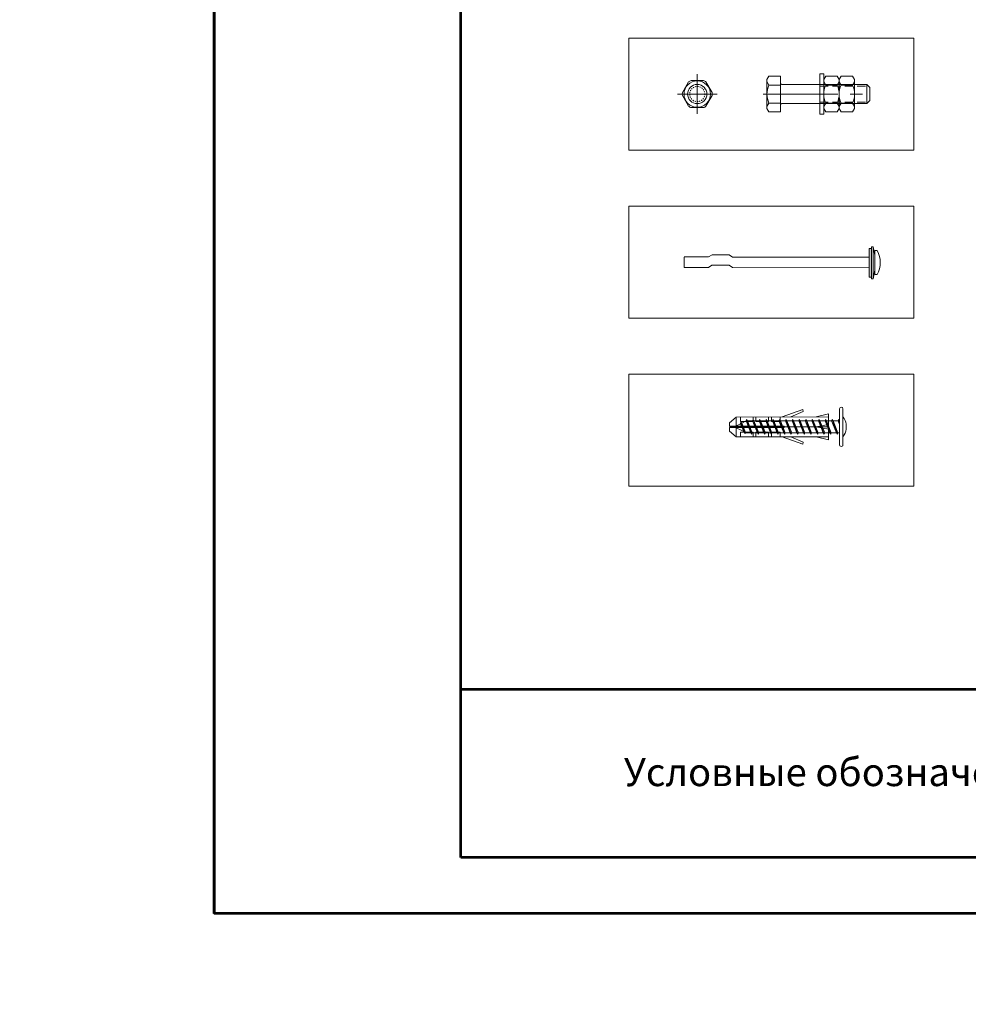
# Model space of a CAD drawing. Units: inches. Extents: x -7150 to 44997, y -16696 to -1806.
# Drawn here: x 2795 to 2880, y -2497 to -2409 of the extents above; entities that cross this region are included whole.
import ezdxf

# ---------------------------------------------------------------- set-up
doc = ezdxf.new("R2010")
doc.units = ezdxf.units.IN
doc.header["$LTSCALE"] = 0.35
doc.header["$MEASUREMENT"] = 0
for name, pattern in [('CENTRE2', [28.575, 19.05, -3.175, 3.175, -3.175]), ('DASHED', [19.05, 12.7, -6.35]), ('HIDDEN2', [0.1875, 0.125, -0.0625])]:
    doc.linetypes.add(name, pattern=pattern)
for name, color, linetype, lineweight in [('0.30', 7, 'Continuous', 30), ('Механическое крепление', 244, 'Continuous', 15), ('оси', 40, 'CENTRE2', 15), ('РАЗМЕРЫ', 1, 'Continuous', 0), ('Рамка', 7, 'Continuous', 53), ('саморезы', 140, 'Continuous', 13)]:
    doc.layers.add(name, color=color, linetype=linetype, lineweight=lineweight)
doc.styles.add('GOST 2.304', font='CS_Gost2304.shx')
doc.styles.add('стиль1', font='times.ttf')

# ---------------------------------------------------------------- blocks, each defined once
blk = doc.blocks.new('A$C6C595A27')
at = {"layer": 'Рамка', "color": 0}
for p, q in [((0, 297), (0, 0)), ((0, 0), (0, 292)), ((22, 5), (22, 292)), ((210, 0), (0, 0))]:
    blk.add_line(p, q, dxfattribs=at)
at = {"layer": 'Рамка'}
for p, q in [((205, 20), (22, 20)), ((205, 5), (22, 5))]:
    blk.add_line(p, q, dxfattribs=at)
blk = doc.blocks.new('Гайка М10')
blk.add_lwpolyline([(7.56, 0), (9.35, 1.03), (9.35, 6.97), (7.56, 8), (-7.56, 8), (-9.35, 6.97), (-9.35, 1.03), (-7.56, 0)], close=True)
for points in [[(-6.46, 0), (-4.68, 1.03), (-4.68, 6.97), (-6.46, 8)], [(6.46, 0), (4.68, 1.03), (4.68, 6.97), (6.46, 8)]]:
    blk.add_lwpolyline(points)
for centre, start, end in [((0, -3.11), 65.1221, 114.8779), ((0, 11.11), 245.1221, 294.8779)]:
    blk.add_arc(centre, 11.11, start, end)
blk = doc.blocks.new('Шайба 10')
blk.add_lwpolyline([(21, 2), (21, 0), (0, 0), (0, 2)], close=True)
blk = doc.blocks.new('tyutyu')
for p, q in [((-6.41, 11.24), (-5.47, 7.57)), ((-5.47, 11.24), (-6.41, 11.24)), ((-5.47, 11.24), (-5.47, -16.81)), ((-5.47, 11.24), (0.53, 11.24)), ((-3.2, 11.24), (-2.47, 7.57)), ((-2.47, 11.24), (-2.47, -18.76)), ((-1.74, 11.24), (-2.47, 7.57)), ((0.53, 11.24), (0.53, -16.81)), ((1.47, 11.24), (0.53, 7.57)), ((0.53, 11.24), (1.47, 11.24)), ((-7.76, 3.48), (-7.14, 3.61)), ((-5.47, -2.79), (-7.76, 3.48)), ((-7.14, 3.61), (-5.47, -0.14)), ((2.19, 3.61), (0.53, -0.14)), ((0.53, -2.79), (2.82, 3.48)), ((2.82, 3.48), (2.19, 3.61)), ((-2.7, -2.23), (-2.7, -18.76)), ((-2.7, -2.23), (-2.24, -2.23)), ((-2.24, -2.23), (-2.24, -18.76)), ((-4.08, -3.41), (-5.47, -3.41)), ((-4.08, -6.08), (-4.08, -3.41)), ((-0.86, -3.41), (0.53, -3.41)), ((-0.86, -6.08), (-0.86, -3.41)), ((-5.47, -6.08), (-4.08, -6.08)), ((-4.08, -6.93), (-5.47, -6.93)), ((-4.08, -10.78), (-4.08, -6.93)), ((0.53, -6.08), (-0.86, -6.08)), ((-0.86, -10.78), (-0.86, -6.93)), ((-0.86, -6.93), (0.53, -6.93)), ((-5.47, -10.78), (-4.08, -10.78)), ((-4.08, -11.63), (-5.47, -11.63)), ((-4.08, -15.48), (-4.08, -11.63)), ((0.53, -10.78), (-0.86, -10.78)), ((-0.86, -11.63), (0.53, -11.63)), ((-0.86, -15.48), (-0.86, -11.63)), ((-5.47, -15.48), (-4.08, -15.48)), ((-5.47, -16.81), (-2.7, -16.81)), ((-5.47, -16.81), (-3.74, -18.76)), ((-2.24, -16.81), (0.53, -16.81)), ((0.53, -16.81), (-1.2, -18.76)), ((0.53, -15.48), (-0.86, -15.48)), ((-2.7, -18.76), (-3.74, -18.76)), ((-1.2, -18.76), (-2.24, -18.76))]:
    blk.add_line(p, q)
blk = doc.blocks.new('JPMT4.2x25')
at = {"layer": 'саморезы', "lineweight": 5}
for p, q in [((1324.99, 1700.05), (1324.99, 1711.05)), ((1325.99, 1700.05), (1325.99, 1711.05)), ((1326.53, 1707.35), (1325.98, 1707.35)), ((1326.53, 1707.35), (1326.66, 1707.75)), ((1327.99, 1703.75), (1326.53, 1707.35)), ((1326.66, 1707.75), (1326.96, 1707.35)), ((1328.29, 1703.35), (1326.66, 1707.75)), ((1328.41, 1703.75), (1326.96, 1707.35)), ((1326.96, 1707.35), (1328.53, 1707.35)), ((1328.53, 1707.35), (1328.66, 1707.75)), ((1328.53, 1707.35), (1328.66, 1707.75)), ((1328.53, 1707.35), (1328.66, 1707.75)), ((1328.53, 1707.35), (1328.66, 1707.75)), ((1329.99, 1703.75), (1328.53, 1707.35)), ((1329.99, 1703.75), (1328.53, 1707.35)), ((1329.99, 1703.75), (1328.53, 1707.35)), ((1329.99, 1703.75), (1328.53, 1707.35)), ((1328.66, 1707.75), (1328.96, 1707.35)), ((1328.66, 1707.75), (1328.96, 1707.35)), ((1328.66, 1707.75), (1328.96, 1707.35)), ((1328.66, 1707.75), (1328.96, 1707.35)), ((1330.29, 1703.35), (1328.66, 1707.75)), ((1330.29, 1703.35), (1328.66, 1707.75)), ((1330.29, 1703.35), (1328.66, 1707.75)), ((1330.29, 1703.35), (1328.66, 1707.75)), ((1330.41, 1703.75), (1328.96, 1707.35)), ((1330.41, 1703.75), (1328.96, 1707.35)), ((1330.41, 1703.75), (1328.96, 1707.35)), ((1330.41, 1703.75), (1328.96, 1707.35)), ((1328.96, 1707.35), (1330.53, 1707.35)), ((1330.53, 1707.35), (1330.66, 1707.75)), ((1331.99, 1703.75), (1330.53, 1707.35)), ((1330.66, 1707.75), (1330.96, 1707.35)), ((1332.29, 1703.35), (1330.66, 1707.75)), ((1332.41, 1703.75), (1330.96, 1707.35)), ((1330.96, 1707.35), (1332.53, 1707.35)), ((1330.96, 1707.35), (1332.53, 1707.35)), ((1332.53, 1707.35), (1332.66, 1707.75)), ((1332.53, 1707.35), (1332.66, 1707.75)), ((1332.53, 1707.35), (1332.66, 1707.75)), ((1332.53, 1707.35), (1332.66, 1707.75)), ((1333.99, 1703.75), (1332.53, 1707.35)), ((1333.99, 1703.75), (1332.53, 1707.35)), ((1333.99, 1703.75), (1332.53, 1707.35)), ((1333.99, 1703.75), (1332.53, 1707.35)), ((1332.66, 1707.75), (1332.96, 1707.35)), ((1332.66, 1707.75), (1332.96, 1707.35)), ((1332.66, 1707.75), (1332.96, 1707.35)), ((1332.66, 1707.75), (1332.96, 1707.35)), ((1334.29, 1703.35), (1332.66, 1707.75)), ((1334.29, 1703.35), (1332.66, 1707.75)), ((1334.29, 1703.35), (1332.66, 1707.75)), ((1334.29, 1703.35), (1332.66, 1707.75)), ((1334.41, 1703.75), (1332.96, 1707.35)), ((1334.41, 1703.75), (1332.96, 1707.35)), ((1334.41, 1703.75), (1332.96, 1707.35)), ((1334.41, 1703.75), (1332.96, 1707.35)), ((1332.96, 1707.35), (1334.53, 1707.35)), ((1334.53, 1707.35), (1334.66, 1707.75)), ((1335.99, 1703.75), (1334.53, 1707.35)), ((1334.66, 1707.75), (1334.96, 1707.35)), ((1336.29, 1703.35), (1334.66, 1707.75)), ((1336.41, 1703.75), (1334.96, 1707.35)), ((1334.96, 1707.35), (1336.53, 1707.35)), ((1336.53, 1707.35), (1336.66, 1707.75)), ((1336.53, 1707.35), (1336.66, 1707.75)), ((1336.53, 1707.35), (1336.66, 1707.75)), ((1336.53, 1707.35), (1336.66, 1707.75)), ((1337.99, 1703.75), (1336.53, 1707.35)), ((1337.99, 1703.75), (1336.53, 1707.35)), ((1337.99, 1703.75), (1336.53, 1707.35)), ((1337.99, 1703.75), (1336.53, 1707.35)), ((1336.66, 1707.75), (1336.96, 1707.35)), ((1336.66, 1707.75), (1336.96, 1707.35)), ((1336.66, 1707.75), (1336.96, 1707.35)), ((1336.66, 1707.75), (1336.96, 1707.35)), ((1338.29, 1703.35), (1336.66, 1707.75)), ((1338.29, 1703.35), (1336.66, 1707.75)), ((1338.29, 1703.35), (1336.66, 1707.75)), ((1338.29, 1703.35), (1336.66, 1707.75)), ((1338.41, 1703.75), (1336.96, 1707.35)), ((1338.41, 1703.75), (1336.96, 1707.35)), ((1338.41, 1703.75), (1336.96, 1707.35)), ((1338.41, 1703.75), (1336.96, 1707.35)), ((1336.96, 1707.35), (1338.53, 1707.35)), ((1338.53, 1707.35), (1338.66, 1707.75)), ((1339.99, 1703.75), (1338.53, 1707.35)), ((1338.66, 1707.75), (1338.96, 1707.35)), ((1340.29, 1703.35), (1338.66, 1707.75)), ((1340.41, 1703.75), (1338.96, 1707.35)), ((1338.96, 1707.35), (1340.53, 1707.35)), ((1338.96, 1707.35), (1340.53, 1707.35)), ((1340.53, 1707.35), (1340.66, 1707.75)), ((1340.53, 1707.35), (1340.66, 1707.75)), ((1340.53, 1707.35), (1340.66, 1707.75)), ((1340.53, 1707.35), (1340.66, 1707.75)), ((1341.99, 1703.75), (1340.53, 1707.35)), ((1341.99, 1703.75), (1340.53, 1707.35)), ((1341.99, 1703.75), (1340.53, 1707.35)), ((1341.99, 1703.75), (1340.53, 1707.35)), ((1340.66, 1707.75), (1340.96, 1707.35)), ((1340.66, 1707.75), (1340.96, 1707.35)), ((1340.66, 1707.75), (1340.96, 1707.35)), ((1340.66, 1707.75), (1340.96, 1707.35)), ((1342.29, 1703.35), (1340.66, 1707.75)), ((1342.29, 1703.35), (1340.66, 1707.75)), ((1342.29, 1703.35), (1340.66, 1707.75)), ((1342.29, 1703.35), (1340.66, 1707.75)), ((1342.41, 1703.75), (1340.96, 1707.35)), ((1342.41, 1703.75), (1340.96, 1707.35)), ((1342.41, 1703.75), (1340.96, 1707.35)), ((1342.41, 1703.75), (1340.96, 1707.35)), ((1340.96, 1707.35), (1342.53, 1707.35)), ((1342.53, 1707.35), (1342.66, 1707.75)), ((1343.99, 1703.75), (1342.53, 1707.35)), ((1342.66, 1707.75), (1342.96, 1707.35)), ((1344.29, 1703.35), (1342.66, 1707.75)), ((1344.41, 1703.75), (1342.96, 1707.35)), ((1342.96, 1707.35), (1344.53, 1707.35)), ((1344.53, 1707.35), (1344.66, 1707.75)), ((1344.53, 1707.35), (1344.66, 1707.75)), ((1344.53, 1707.35), (1344.66, 1707.75)), ((1344.53, 1707.35), (1344.66, 1707.75)), ((1345.99, 1703.75), (1344.53, 1707.35)), ((1345.99, 1703.75), (1344.53, 1707.35)), ((1345.99, 1703.75), (1344.53, 1707.35)), ((1345.99, 1703.75), (1344.53, 1707.35)), ((1344.66, 1707.75), (1344.96, 1707.35)), ((1344.66, 1707.75), (1344.96, 1707.35)), ((1344.66, 1707.75), (1344.96, 1707.35)), ((1344.66, 1707.75), (1344.96, 1707.35)), ((1346.29, 1703.35), (1344.66, 1707.75)), ((1346.29, 1703.35), (1344.66, 1707.75)), ((1346.29, 1703.35), (1344.66, 1707.75)), ((1346.29, 1703.35), (1344.66, 1707.75)), ((1346.41, 1703.75), (1344.96, 1707.35)), ((1346.41, 1703.75), (1344.96, 1707.35)), ((1346.41, 1703.75), (1344.96, 1707.35)), ((1346.41, 1703.75), (1344.96, 1707.35)), ((1344.96, 1707.35), (1346.53, 1707.35)), ((1346.53, 1707.35), (1346.66, 1707.75)), ((1347.99, 1703.75), (1346.53, 1707.35)), ((1346.66, 1707.75), (1346.96, 1707.35)), ((1348.29, 1703.35), (1346.66, 1707.75)), ((1348.41, 1703.75), (1346.96, 1707.35)), ((1346.96, 1707.35), (1348.53, 1707.35)), ((1346.96, 1707.35), (1348.53, 1707.35)), ((1348.53, 1707.35), (1348.66, 1707.75)), ((1348.53, 1707.35), (1348.66, 1707.75)), ((1348.53, 1707.35), (1348.66, 1707.75)), ((1348.53, 1707.35), (1348.66, 1707.75)), ((1349.99, 1703.75), (1348.53, 1707.35)), ((1349.99, 1703.75), (1348.53, 1707.35)), ((1349.99, 1703.75), (1348.53, 1707.35)), ((1349.99, 1703.75), (1348.53, 1707.35)), ((1348.66, 1707.75), (1348.96, 1707.35)), ((1348.66, 1707.75), (1348.96, 1707.35)), ((1348.66, 1707.75), (1348.96, 1707.35)), ((1348.66, 1707.75), (1348.96, 1707.35)), ((1350.29, 1703.35), (1348.66, 1707.75)), ((1350.29, 1703.35), (1348.66, 1707.75)), ((1350.29, 1703.35), (1348.66, 1707.75)), ((1350.29, 1703.35), (1348.66, 1707.75)), ((1350.41, 1703.75), (1348.96, 1707.35)), ((1350.41, 1703.75), (1348.96, 1707.35)), ((1350.41, 1703.75), (1348.96, 1707.35)), ((1350.41, 1703.75), (1348.96, 1707.35)), ((1348.96, 1707.35), (1350.53, 1707.35)), ((1350.53, 1707.35), (1350.66, 1707.75)), ((1351.99, 1703.75), (1350.53, 1707.35)), ((1350.66, 1707.75), (1350.96, 1707.35)), ((1352.29, 1703.35), (1350.66, 1707.75)), ((1350.96, 1707.35), (1352.53, 1707.35)), ((1352.41, 1703.75), (1350.96, 1707.35)), ((1352.53, 1707.35), (1352.66, 1707.75)), ((1353.99, 1703.75), (1352.53, 1707.35)), ((1352.66, 1707.75), (1352.96, 1707.35)), ((1354.29, 1703.35), (1352.66, 1707.75)), ((1354.41, 1703.75), (1352.96, 1707.35)), ((1352.96, 1707.35), (1354.41, 1707.35)), ((1354.56, 1707.27), (1354.41, 1707.35)), ((1354.56, 1707.27), (1354.69, 1707.65)), ((1355.72, 1704.41), (1354.56, 1707.27)), ((1354.69, 1707.65), (1355.1, 1707)), ((1356.01, 1704.1), (1354.69, 1707.65)), ((1323.99, 1704.8), (1323.99, 1706.3)), ((1326.41, 1703.75), (1325.98, 1704.81)), ((1326.29, 1703.35), (1325.98, 1704.16)), ((1354.41, 1703.75), (1355.72, 1704.41)), ((1357.99, 1705.55), (1355.1, 1707)), ((1356.07, 1704.58), (1355.1, 1707)), ((1355.72, 1704.41), (1356.01, 1704.1)), ((1356.01, 1704.1), (1356.07, 1704.58)), ((1356.07, 1704.58), (1357.99, 1705.55)), ((1325.99, 1703.75), (1326.29, 1703.35)), ((1326.29, 1703.35), (1326.41, 1703.75)), ((1326.41, 1703.75), (1327.99, 1703.75)), ((1327.99, 1703.75), (1328.29, 1703.35)), ((1328.29, 1703.35), (1328.41, 1703.75)), ((1328.41, 1703.75), (1329.99, 1703.75)), ((1329.99, 1703.75), (1330.29, 1703.35)), ((1329.99, 1703.75), (1330.29, 1703.35)), ((1329.99, 1703.75), (1330.29, 1703.35)), ((1329.99, 1703.75), (1330.29, 1703.35)), ((1330.29, 1703.35), (1330.41, 1703.75)), ((1330.29, 1703.35), (1330.41, 1703.75)), ((1330.29, 1703.35), (1330.41, 1703.75)), ((1330.29, 1703.35), (1330.41, 1703.75)), ((1331.99, 1703.75), (1330.41, 1703.75)), ((1331.99, 1703.75), (1332.29, 1703.35)), ((1332.29, 1703.35), (1332.41, 1703.75)), ((1333.99, 1703.75), (1332.41, 1703.75)), ((1332.41, 1703.75), (1333.99, 1703.75)), ((1333.99, 1703.75), (1334.29, 1703.35)), ((1333.99, 1703.75), (1334.29, 1703.35)), ((1333.99, 1703.75), (1334.29, 1703.35)), ((1333.99, 1703.75), (1334.29, 1703.35)), ((1334.29, 1703.35), (1334.41, 1703.75)), ((1334.29, 1703.35), (1334.41, 1703.75)), ((1334.29, 1703.35), (1334.41, 1703.75)), ((1334.29, 1703.35), (1334.41, 1703.75)), ((1335.99, 1703.75), (1334.41, 1703.75)), ((1335.99, 1703.75), (1336.29, 1703.35)), ((1336.29, 1703.35), (1336.41, 1703.75)), ((1337.99, 1703.75), (1336.41, 1703.75)), ((1336.41, 1703.75), (1337.99, 1703.75)), ((1337.99, 1703.75), (1338.29, 1703.35)), ((1337.99, 1703.75), (1338.29, 1703.35)), ((1337.99, 1703.75), (1338.29, 1703.35)), ((1337.99, 1703.75), (1338.29, 1703.35)), ((1338.29, 1703.35), (1338.41, 1703.75)), ((1338.29, 1703.35), (1338.41, 1703.75)), ((1338.29, 1703.35), (1338.41, 1703.75)), ((1338.29, 1703.35), (1338.41, 1703.75)), ((1339.99, 1703.75), (1338.41, 1703.75)), ((1339.99, 1703.75), (1340.29, 1703.35)), ((1340.29, 1703.35), (1340.41, 1703.75)), ((1340.41, 1703.75), (1341.99, 1703.75)), ((1341.99, 1703.75), (1340.41, 1703.75)), ((1341.99, 1703.75), (1342.29, 1703.35)), ((1341.99, 1703.75), (1342.29, 1703.35)), ((1341.99, 1703.75), (1342.29, 1703.35)), ((1341.99, 1703.75), (1342.29, 1703.35)), ((1342.29, 1703.35), (1342.41, 1703.75)), ((1342.29, 1703.35), (1342.41, 1703.75)), ((1342.29, 1703.35), (1342.41, 1703.75)), ((1342.29, 1703.35), (1342.41, 1703.75)), ((1343.99, 1703.75), (1342.41, 1703.75)), ((1343.99, 1703.75), (1344.29, 1703.35)), ((1344.29, 1703.35), (1344.41, 1703.75)), ((1344.41, 1703.75), (1345.99, 1703.75)), ((1345.99, 1703.75), (1344.41, 1703.75)), ((1345.99, 1703.75), (1346.29, 1703.35)), ((1345.99, 1703.75), (1346.29, 1703.35)), ((1345.99, 1703.75), (1346.29, 1703.35)), ((1345.99, 1703.75), (1346.29, 1703.35)), ((1346.29, 1703.35), (1346.41, 1703.75)), ((1346.29, 1703.35), (1346.41, 1703.75)), ((1346.29, 1703.35), (1346.41, 1703.75)), ((1346.29, 1703.35), (1346.41, 1703.75)), ((1347.99, 1703.75), (1346.41, 1703.75)), ((1347.99, 1703.75), (1348.29, 1703.35)), ((1348.29, 1703.35), (1348.41, 1703.75)), ((1349.99, 1703.75), (1348.41, 1703.75)), ((1348.41, 1703.75), (1349.99, 1703.75)), ((1349.99, 1703.75), (1350.29, 1703.35)), ((1349.99, 1703.75), (1350.29, 1703.35)), ((1349.99, 1703.75), (1350.29, 1703.35)), ((1349.99, 1703.75), (1350.29, 1703.35)), ((1350.29, 1703.35), (1350.41, 1703.75)), ((1350.29, 1703.35), (1350.41, 1703.75)), ((1350.29, 1703.35), (1350.41, 1703.75)), ((1350.29, 1703.35), (1350.41, 1703.75)), ((1351.99, 1703.75), (1350.41, 1703.75)), ((1351.99, 1703.75), (1352.29, 1703.35)), ((1352.29, 1703.35), (1352.41, 1703.75)), ((1353.99, 1703.75), (1352.41, 1703.75)), ((1353.99, 1703.75), (1354.29, 1703.35)), ((1354.29, 1703.35), (1354.41, 1703.75))]:
    blk.add_line(p, q, dxfattribs=at)
for centre, radius, start, end in [((1325.49, 1711.05), 0.5, 0, 180), ((1328.7, 1705.55), 4.78, 141.1061, 170.9689), ((1328.7, 1705.55), 4.78, 189.0311, 218.8939), ((1325.49, 1700.05), 0.5, 180, 0)]:
    blk.add_arc(centre, radius, start, end, dxfattribs=at)
at = {"layer": 'саморезы', "lineweight": 5, "rotation": 90}
blk.add_blockref('tyutyu', (1340.64, 1708.02), dxfattribs=at)

msp = doc.modelspace()

# ---------------------------------------------------------------- hatches: boundary and pattern name
at = {"layer": 'саморезы'}
msp.add_hatch(color=0, dxfattribs=at).paths.add_polyline_path([(2870.9751, -2429.7558), (2870.7501, -2429.7554), (2870.7459, -2432.3054), (2870.9709, -2432.3058)])

# ---------------------------------------------------------------- linework, layer by layer
at = {"lineweight": 20, "ltscale": 285.714286}
msp.add_line((2854.2324, -2431.4551), (2854.234, -2430.5198), dxfattribs=at)
at = {"lineweight": 40, "ltscale": 285.714286}
msp.add_lwpolyline([(2812.3018, -2192.1264), (3022.3018, -2192.1264), (3022.3018, -2489.1264), (2812.3018, -2489.1264)], close=True, dxfattribs=at)
at = {"layer": 'Механическое крепление'}
for p, q in [((2866.3651, -2415.1141), (2866.3651, -2416.8284)), ((2870.548, -2415.1141), (2870.548, -2416.8284))]:
    msp.add_line(p, q, dxfattribs=at)
at = {"layer": 'Механическое крепление', "linetype": 'DASHED', "ltscale": 0.166667}
for p, q in [((2866.3651, -2415.2533), (2870.6872, -2415.2533)), ((2866.3651, -2416.6892), (2870.6872, -2416.6892))]:
    msp.add_line(p, q, dxfattribs=at)
at = {"layer": 'Механическое крепление'}
msp.add_lwpolyline([(2861.6369, -2414.6746), (2861.8137, -2414.3684), (2862.8369, -2414.3684), (2862.8369, -2417.5741), (2861.8137, -2417.5741), (2861.6369, -2417.2679)], close=True, dxfattribs=at)
msp.add_lwpolyline([(2856.7451, -2415.846), (2856.1887, -2414.8822, 0.0469841), (2855.9717, -2414.757), (2854.8588, -2414.757, 0.0469841), (2854.6419, -2414.8822), (2854.0854, -2415.846, 0.0469841), (2854.0854, -2416.0965), (2854.6419, -2417.0603, 0.0469841), (2854.8588, -2417.1855), (2855.9717, -2417.1855, 0.0469841), (2856.1887, -2417.0603), (2856.7451, -2416.0965, 0.0469841)], format="xyb", close=True, dxfattribs=at)
for points in [[(2862.8369, -2415.1698), (2861.8137, -2415.1698), (2861.6369, -2414.8636)], [(2862.8369, -2416.7727), (2861.8137, -2416.7727), (2861.6369, -2417.0789)]]:
    msp.add_lwpolyline(points, dxfattribs=at)
msp.add_lwpolyline([(2862.8369, -2414.9756, 0.3215504), (2862.9546, -2415.1158), (2870.548, -2415.1141), (2870.8222, -2415.3884), (2870.8222, -2416.5541), (2870.548, -2416.8284), (2862.976, -2416.8284, 0.3288252), (2862.8369, -2416.9686)], format="xyb", dxfattribs=at)
for radius in [1.1808, 0.8571]:
    msp.add_circle((2855.4153, -2415.9712), radius, dxfattribs=at)
at = {"layer": 'Механическое крепление', "linetype": 'HIDDEN2', "ltscale": 0.5}
msp.add_circle((2855.4153, -2415.9712), 0.6786, dxfattribs=at)
at = {"layer": 'Механическое крепление'}
msp.add_arc((2863.542, -2415.9712), 1.9051, 155.122089, 204.877911, dxfattribs=at)
at = {"layer": 'оси'}
for p, q in [((2855.4153, -2417.7355), (2855.4153, -2414.207)), ((2857.1796, -2415.9712), (2853.651, -2415.9712)), ((2861.2941, -2415.9712), (2870.1651, -2415.9712))]:
    msp.add_line(p, q, dxfattribs=at)
at = {"layer": 'РАЗМЕРЫ', "color": 0, "ltscale": 0.1}
for points in [[(2849.3209, -2410.9712), (2874.7461, -2410.9712), (2874.7461, -2420.9712), (2849.3209, -2420.9712)], [(2849.3209, -2425.9712), (2874.7461, -2425.9712), (2874.7461, -2435.9712), (2849.3209, -2435.9712)], [(2849.3209, -2440.9712), (2874.7461, -2440.9712), (2874.7461, -2450.9712), (2849.3209, -2450.9712)]]:
    msp.add_lwpolyline(points, close=True, dxfattribs=at)
at = {"layer": 'саморезы', "color": 0}
for p, q in [((2856.4312, -2430.5174), (2856.7316, -2430.3108)), ((2858.2661, -2430.3134), (2856.7316, -2430.3108)), ((2858.5657, -2430.521), (2858.2661, -2430.3134)), ((2870.9706, -2432.4558), (2870.9754, -2429.6058)), ((2871.2719, -2431.7063), (2871.2741, -2430.3563)), ((2871.2748, -2429.9417), (2871.2742, -2430.3197)), ((2871.2748, -2429.9417), (2871.4677, -2429.942)), ((2854.234, -2430.5137), (2856.4312, -2430.5174)), ((2856.4297, -2431.4588), (2856.73, -2431.2522)), ((2858.2645, -2431.2548), (2856.73, -2431.2522)), ((2858.5642, -2431.4624), (2858.2645, -2431.2548)), ((2858.5657, -2430.521), (2870.7488, -2430.5414)), ((2870.7475, -2431.3304), (2870.7485, -2430.7304)), ((2854.2324, -2431.4551), (2856.4297, -2431.4588)), ((2858.5642, -2431.4624), (2870.7472, -2431.4828)), ((2871.2712, -2432.0842), (2871.2719, -2431.7063)), ((2871.2712, -2432.0842), (2871.4641, -2432.0846))]:
    msp.add_line(p, q, dxfattribs=at)
for points in [[(2870.7501, -2429.7554), (2870.7459, -2432.3054), (2870.9709, -2432.3058)], [(2870.7501, -2429.7773), (2870.7488, -2430.5414)], [(2870.9754, -2429.6058), (2870.9751, -2429.7558), (2870.7501, -2429.7554)], [(2870.9754, -2429.6058), (2871.1254, -2429.606), (2871.2741, -2430.3563)], [(2871.1254, -2429.606), (2871.1206, -2432.456)], [(2870.7488, -2430.578), (2870.7472, -2431.4828)], [(2870.7472, -2431.4828), (2870.746, -2432.2469)], [(2870.9706, -2432.4558), (2871.1206, -2432.456), (2871.2719, -2431.7063)]]:
    msp.add_lwpolyline(points, dxfattribs=at)
msp.add_arc((2869.5597, -2431.0101), 2.1866, 330.568208, 29.239951, dxfattribs=at)

# ---------------------------------------------------------------- block references
msp.add_blockref('A$C6C595A27', (2812.3018, -2489.1264))
at = {"color": 0, "xscale": 0.2940075000000272, "yscale": 0.2940075000000272, "zscale": 0.2940075000000272, "rotation": 180.0554804375208}
msp.add_blockref('JPMT4.2x25', (3257.4889, -1943.8555), dxfattribs=at)
at = {"layer": 'Механическое крепление', "ltscale": 100, "xscale": 0.1714285714285715, "yscale": 0.1714285714285715, "zscale": 0.1428571428571429, "rotation": 90}
for name, p in [('Шайба 10', (2866.708, -2417.7712)), ('Гайка М10', (2868.0794, -2415.9712)), ('Гайка М10', (2869.4508, -2415.9712))]:
    msp.add_blockref(name, p, dxfattribs=at)

# ---------------------------------------------------------------- texts
at = {"insert": (2868.4664, -2476.8291), "char_height": 2.5, "width": 68.329239, "attachment_point": 5, "style": 'стиль1'}
msp.add_mtext('Условные обозначения', dxfattribs=at)
at = {"layer": '0.30', "lineweight": -3, "ltscale": 10, "insert": (-172.2237, -1869.3577), "char_height": 50, "attachment_point": 1, "style": 'GOST 2.304'}
msp.add_mtext_dynamic_manual_height_columns('\\P\\pi491.32753,l147.5;{\\fTimes New Roman|b1|i0|c204|p18;Уважаемые проектировщики!\\P\\pi999.131;\\P\\pi33.66857;Данный графический материал является приложением к \\P\\pi475.34126;Альбому технических решений\\P\\pi0;\\C1;\\P\\pi427.96214;\\fTimes New Roman|b0|i0|c204|p18;\\Q15;\\W0.8;\\C256;РЕМОНТ КРЫШ ИЗ СЭНДВИЧ-ПАНЕЛЕЙ\\P\\pi1072.881,l0;\\H1.5x;\\P\\pi576.78031;\\H0.77778x;с применением теплоизоляции из \\P\\pi538.18854;полиизоциануратных плит PIRRO® \\P\\pi712.3546;с мягкими облицовками\\H1.28571x;\\P\\pi314.33255,l147.5;\\H0.77778x;производства компании ПирроГрупп (Россия)\\fTimes New Roman|b1|i0|c204|p18;\\H0.85714x;\\Q0;\\W1;\\P\\pi999.131;\\P\\P\\pi337.85995;Альбом можно скачать на нашем сайте \\P\\pi668.35097;\\L\\C5;http://pirrogroup.ru/\\l\\C256;\\P\\pi999.131;\\P\\pi689.06988;По всем вопросам, \\P\\pi76.85948;возникающим у Вас при изучении материалов, просим \\P\\pi659.17468;обращаться по тел. :\\P\\pi755.1464;8 495 204-17-89\\P\\pi755.18253;8 800 23-44-250\\P\\pi999.131;\\P\\pi352.05792;На все Ваши вопросы Вам оперативно \\P\\pi302.40117;ответят сотрудники технического отдела:\\P\\pi999.131;\\P\\pi607.89221;Данилов Илья, доб. 306\\P\\pi585.96304;Гордзель Павел, доб. 287\\P\\pi999.131;\\P\\pi0;\\~\\~ В сервис обслуживания входят:\\P\\pi-1.4585,l151.0415;-^I         устные консультации по телефону,\\P-^I\\~\\~\\~\\~\\~\\~\\~\\~ подбор толщины теплоизоляции с оформлением результатов расчета,\\P-^I\\~\\~\\~\\~\\~\\~\\~\\~ выезд технического специалиста в проектную организацию с целью проведения семинаров и презентаций по PIR-изоляции, \\P-^I         предоставление образцов}', width=2145.761998, gutter_width=3937.8948, heights=[3370.9368], dxfattribs=at)

doc.saveas('drawing.dxf')
